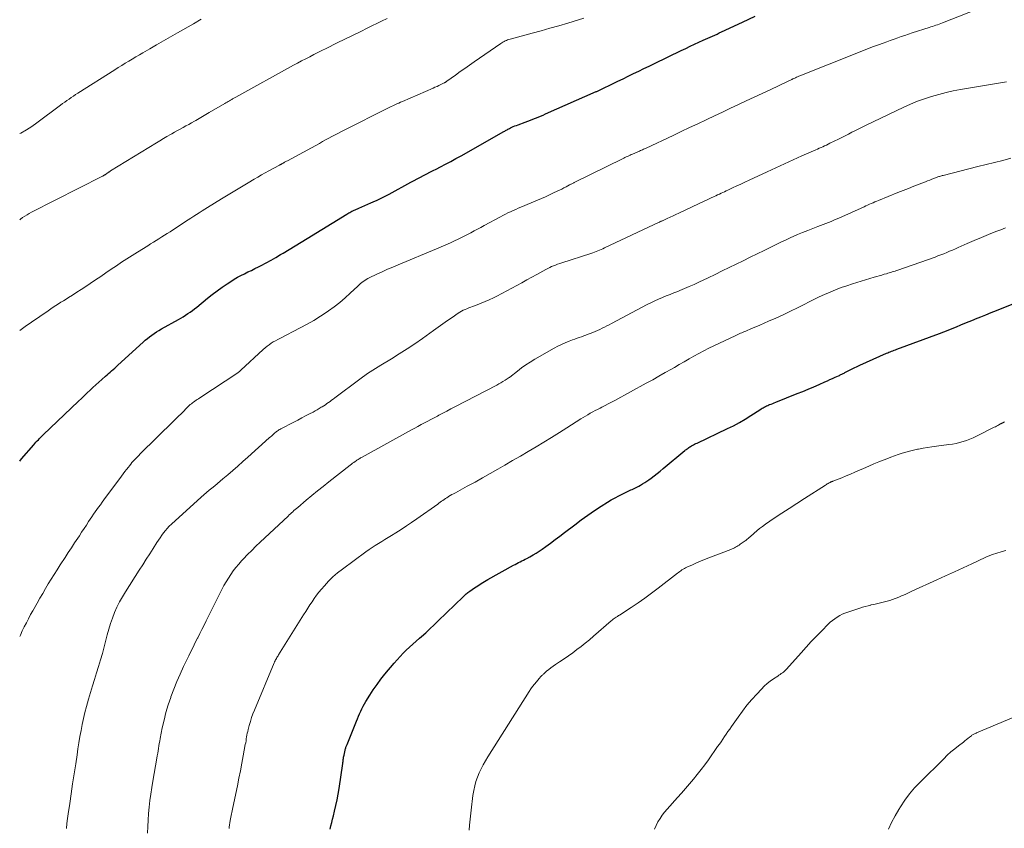
# Model space of a CAD drawing. Units: feet. Extents: x 1965000 to 1970025, y 535000 to 540000.
# Drawn here: x 1965000 to 1965166, y 535906 to 536042 of the extents above; entities that cross this region are included whole.
import ezdxf

# ---------------------------------------------------------------- set-up
doc = ezdxf.new("R2010")
doc.units = ezdxf.units.FT
doc.header["$LTSCALE"] = 100
doc.header["$MEASUREMENT"] = 0
doc.layers.add('CONTOUR INDEX', color=32, linetype='Continuous', lineweight=25)
doc.layers.add('CONTOUR INTERMEDIATE', color=40, linetype='Continuous', lineweight=15)

msp = doc.modelspace()

# ---------------------------------------------------------------- linework, layer by layer
at = {"layer": 'CONTOUR INDEX', "flags": 128}
for points, elevation in [([(1965000, 535967.9), (1965000.29, 535968.26), (1965002.37, 535970.65), (1965002.56, 535970.86), (1965002.75, 535971.08), (1965002.95, 535971.29), (1965003.15, 535971.5), (1965003.35, 535971.71), (1965003.55, 535971.91), (1965003.75, 535972.12), (1965003.96, 535972.32), (1965009.91, 535978), (1965010.4, 535978.46), (1965010.88, 535978.92), (1965011.37, 535979.38), (1965011.86, 535979.84), (1965012.35, 535980.3), (1965012.84, 535980.75), (1965013.34, 535981.2), (1965013.84, 535981.65), (1965014.47, 535982.21), (1965014.73, 535982.44), (1965014.98, 535982.67), (1965015.24, 535982.9), (1965015.5, 535983.13), (1965015.76, 535983.36), (1965016.02, 535983.59), (1965016.28, 535983.82), (1965016.53, 535984.05), (1965020.81, 535987.95), (1965021.17, 535988.27), (1965021.53, 535988.58), (1965021.91, 535988.87), (1965022.29, 535989.16), (1965022.67, 535989.44), (1965023.07, 535989.7), (1965023.47, 535989.95), (1965023.89, 535990.19), (1965026.78, 535991.79), (1965027.19, 535992.02), (1965027.58, 535992.26), (1965027.98, 535992.51), (1965028.37, 535992.77), (1965028.75, 535993.03), (1965029.12, 535993.31), (1965029.49, 535993.59), (1965029.86, 535993.88), (1965031.67, 535995.36), (1965032.48, 535996), (1965033.3, 535996.62), (1965034.14, 535997.22), (1965034.99, 535997.81), (1965035.62, 535998.22), (1965036.17, 535998.57), (1965036.74, 535998.91), (1965037.31, 535999.22), (1965037.9, 535999.51), (1965038.49, 535999.8), (1965039.08, 536000.08), (1965039.67, 536000.38), (1965040.26, 536000.67), (1965040.75, 536000.92), (1965041.58, 536001.35), (1965042.4, 536001.79), (1965043.21, 536002.26), (1965044.01, 536002.73), (1965044.43, 536002.99), (1965045.44, 536003.6), (1965046.45, 536004.21), (1965047.45, 536004.83), (1965048.46, 536005.44), (1965055.16, 536009.56), (1965055.33, 536009.66), (1965055.51, 536009.76), (1965055.68, 536009.86), (1965055.85, 536009.96), (1965056.03, 536010.05), (1965056.21, 536010.14), (1965056.39, 536010.22), (1965056.57, 536010.3), (1965057.22, 536010.59), (1965057.72, 536010.81), (1965058.23, 536011.03), (1965058.74, 536011.25), (1965059.24, 536011.48), (1965059.6, 536011.64), (1965060.28, 536011.95), (1965060.96, 536012.27), (1965061.63, 536012.61), (1965062.29, 536012.96), (1965065.98, 536014.95), (1965066.51, 536015.24), (1965067.04, 536015.52), (1965067.58, 536015.8), (1965068.11, 536016.08), (1965068.65, 536016.35), (1965069.18, 536016.63), (1965069.72, 536016.91), (1965070.25, 536017.18), (1965070.94, 536017.54), (1965071.82, 536018), (1965072.69, 536018.46), (1965073.56, 536018.94), (1965074.43, 536019.42), (1965081.65, 536023.51), (1965081.79, 536023.59), (1965081.93, 536023.67), (1965082.06, 536023.75), (1965082.2, 536023.82), (1965082.33, 536023.9), (1965082.47, 536023.97), (1965082.61, 536024.04), (1965082.75, 536024.11), (1965082.99, 536024.22), (1965083.25, 536024.34), (1965083.52, 536024.45), (1965083.79, 536024.55), (1965084.05, 536024.66), (1965085.27, 536025.1), (1965085.7, 536025.26), (1965086.13, 536025.42), (1965086.56, 536025.59), (1965086.99, 536025.76), (1965087.42, 536025.93), (1965087.84, 536026.11), (1965088.26, 536026.29), (1965088.69, 536026.47), (1965097.24, 536030.24), (1965097.36, 536030.29), (1965097.47, 536030.34), (1965097.58, 536030.39), (1965097.69, 536030.45), (1965097.81, 536030.5), (1965097.92, 536030.55), (1965098.03, 536030.6), (1965098.14, 536030.66), (1965099.99, 536031.56), (1965100.87, 536031.99), (1965101.75, 536032.42), (1965102.63, 536032.85), (1965103.51, 536033.28), (1965104.39, 536033.71), (1965105.27, 536034.13), (1965106.16, 536034.56), (1965107.04, 536034.99), (1965111.58, 536037.18), (1965112.32, 536037.53), (1965113.06, 536037.89), (1965113.8, 536038.23), (1965114.55, 536038.58), (1965115.26, 536038.91), (1965115.65, 536039.09), (1965116.04, 536039.26), (1965116.43, 536039.44), (1965116.82, 536039.61), (1965117.21, 536039.78), (1965117.6, 536039.96), (1965117.99, 536040.14), (1965118.38, 536040.31), (1965121.9, 536041.96), (1965124.04, 536042.97)], 960), ([(1965052.38, 535905.74), (1965052.5, 535906.31), (1965052.63, 535906.89), (1965052.76, 535907.46), (1965052.9, 535908.03), (1965053.09, 535908.79), (1965053.32, 535909.75), (1965053.53, 535910.7), (1965053.71, 535911.67), (1965053.86, 535912.63), (1965054.49, 535916.85), (1965054.51, 535917.03), (1965054.54, 535917.2), (1965054.56, 535917.37), (1965054.58, 535917.54), (1965054.6, 535917.71), (1965054.63, 535917.89), (1965054.66, 535918.06), (1965054.7, 535918.23), (1965054.88, 535919.1), (1965054.91, 535919.22), (1965054.95, 535919.35), (1965054.98, 535919.47), (1965055.03, 535919.6), (1965055.07, 535919.72), (1965055.12, 535919.84), (1965055.16, 535919.96), (1965055.21, 535920.08), (1965056.78, 535923.97), (1965056.96, 535924.4), (1965057.14, 535924.82), (1965057.33, 535925.25), (1965057.51, 535925.67), (1965057.71, 535926.09), (1965057.92, 535926.5), (1965058.15, 535926.91), (1965058.38, 535927.31), (1965059.05, 535928.38), (1965059.64, 535929.3), (1965060.26, 535930.2), (1965060.92, 535931.07), (1965061.6, 535931.92), (1965063.16, 535933.8), (1965063.65, 535934.37), (1965064.15, 535934.92), (1965064.67, 535935.45), (1965065.2, 535935.97), (1965065.74, 535936.48), (1965066.29, 535936.98), (1965066.85, 535937.48), (1965067.4, 535937.98), (1965067.74, 535938.27), (1965068.47, 535938.92), (1965069.19, 535939.57), (1965069.89, 535940.24), (1965070.59, 535940.91), (1965074.78, 535944.98), (1965074.91, 535945.11), (1965075.05, 535945.24), (1965075.18, 535945.36), (1965075.32, 535945.48), (1965075.46, 535945.6), (1965075.6, 535945.72), (1965075.74, 535945.82), (1965075.89, 535945.93), (1965076.69, 535946.48), (1965077.24, 535946.85), (1965077.8, 535947.2), (1965078.37, 535947.55), (1965078.95, 535947.88), (1965083.3, 535950.31), (1965083.57, 535950.46), (1965083.85, 535950.61), (1965084.13, 535950.75), (1965084.41, 535950.89), (1965084.69, 535951.03), (1965084.97, 535951.17), (1965085.25, 535951.32), (1965085.53, 535951.47), (1965086.04, 535951.75), (1965086.57, 535952.05), (1965087.09, 535952.37), (1965087.6, 535952.7), (1965088.1, 535953.04), (1965088.71, 535953.48), (1965089.51, 535954.05), (1965090.31, 535954.63), (1965091.09, 535955.21), (1965091.88, 535955.81), (1965093.61, 535957.13), (1965094.71, 535957.95), (1965095.81, 535958.75), (1965096.94, 535959.52), (1965098.08, 535960.27), (1965099.13, 535960.95), (1965099.76, 535961.34), (1965100.4, 535961.71), (1965101.05, 535962.05), (1965101.71, 535962.38), (1965102.6, 535962.8), (1965102.83, 535962.9), (1965103.05, 535963.01), (1965103.28, 535963.11), (1965103.51, 535963.22), (1965103.73, 535963.32), (1965103.96, 535963.43), (1965104.18, 535963.54), (1965104.39, 535963.66), (1965104.7, 535963.83), (1965105.06, 535964.05), (1965105.42, 535964.27), (1965105.77, 535964.51), (1965106.12, 535964.75), (1965106.47, 535965.02), (1965106.99, 535965.41), (1965107.5, 535965.8), (1965108, 535966.2), (1965108.5, 535966.61), (1965112.16, 535969.65), (1965112.29, 535969.76), (1965112.43, 535969.86), (1965112.57, 535969.97), (1965112.71, 535970.07), (1965112.85, 535970.17), (1965113, 535970.27), (1965113.14, 535970.36), (1965113.3, 535970.44), (1965113.41, 535970.5), (1965113.62, 535970.62), (1965113.83, 535970.72), (1965114.04, 535970.83), (1965114.26, 535970.93), (1965119.37, 535973.36), (1965120.38, 535973.86), (1965121.38, 535974.4), (1965122.35, 535974.97), (1965123.31, 535975.56), (1965124.84, 535976.56), (1965125.03, 535976.68), (1965125.21, 535976.79), (1965125.39, 535976.9), (1965125.58, 535977), (1965125.77, 535977.1), (1965125.96, 535977.2), (1965126.16, 535977.29), (1965126.36, 535977.37), (1965126.48, 535977.41), (1965126.74, 535977.51), (1965127, 535977.62), (1965127.26, 535977.72), (1965127.51, 535977.82), (1965131.13, 535979.27), (1965132.06, 535979.65), (1965132.99, 535980.03), (1965133.91, 535980.43), (1965134.82, 535980.83), (1965135.79, 535981.26), (1965136.22, 535981.45), (1965136.65, 535981.64), (1965137.08, 535981.83), (1965137.51, 535982.03), (1965138.1, 535982.29), (1965138.24, 535982.35), (1965138.37, 535982.42), (1965138.5, 535982.48), (1965138.63, 535982.54), (1965138.76, 535982.61), (1965138.89, 535982.67), (1965139.02, 535982.74), (1965139.15, 535982.81), (1965139.82, 535983.15), (1965140.28, 535983.38), (1965140.75, 535983.61), (1965141.22, 535983.84), (1965141.69, 535984.05), (1965146.17, 535986.08), (1965146.39, 535986.17), (1965146.6, 535986.26), (1965146.82, 535986.35), (1965147.03, 535986.43), (1965147.25, 535986.52), (1965147.47, 535986.6), (1965147.69, 535986.68), (1965147.91, 535986.76), (1965155.13, 535989.44), (1965155.85, 535989.71), (1965156.57, 535989.99), (1965157.28, 535990.28), (1965157.99, 535990.57), (1965158.71, 535990.86), (1965159.42, 535991.16), (1965160.13, 535991.45), (1965160.84, 535991.74), (1965161.18, 535991.87), (1965162.07, 535992.23), (1965162.95, 535992.59), (1965163.83, 535992.94), (1965164.71, 535993.3), (1965170.57, 535995.69)], 980)]:
    msp.add_lwpolyline(points, dxfattribs=dict(at, elevation=elevation))
at = {"layer": 'CONTOUR INTERMEDIATE', "flags": 128}
for points, elevation in [([(1965000, 535938.28), (1965000.11, 535938.52), (1965000.43, 535939.22), (1965000.77, 535939.91), (1965001.13, 535940.6), (1965001.49, 535941.29), (1965001.85, 535941.97), (1965002.23, 535942.64), (1965002.95, 535943.91), (1965003.41, 535944.73), (1965003.88, 535945.54), (1965004.35, 535946.36), (1965004.82, 535947.16), (1965005.31, 535947.97), (1965005.8, 535948.77), (1965006.3, 535949.56), (1965006.81, 535950.35), (1965007.65, 535951.64), (1965008.18, 535952.45), (1965008.71, 535953.26), (1965009.25, 535954.07), (1965009.78, 535954.87), (1965010.06, 535955.29), (1965010.45, 535955.89), (1965010.85, 535956.49), (1965011.24, 535957.09), (1965011.63, 535957.7), (1965011.87, 535958.06), (1965012.14, 535958.48), (1965012.42, 535958.9), (1965012.71, 535959.31), (1965013, 535959.72), (1965013.3, 535960.13), (1965013.6, 535960.53), (1965013.9, 535960.94), (1965014.2, 535961.34), (1965017.18, 535965.34), (1965017.46, 535965.72), (1965017.75, 535966.11), (1965018.04, 535966.49), (1965018.34, 535966.87), (1965018.51, 535967.1), (1965018.72, 535967.36), (1965018.93, 535967.62), (1965019.16, 535967.88), (1965019.39, 535968.13), (1965019.62, 535968.37), (1965019.85, 535968.61), (1965020.09, 535968.85), (1965020.33, 535969.09), (1965026, 535974.67), (1965026.4, 535975.07), (1965026.81, 535975.47), (1965027.21, 535975.87), (1965027.61, 535976.28), (1965028.06, 535976.75), (1965028.23, 535976.92), (1965028.41, 535977.09), (1965028.58, 535977.25), (1965028.76, 535977.41), (1965028.95, 535977.56), (1965029.14, 535977.71), (1965029.33, 535977.85), (1965029.53, 535977.99), (1965029.74, 535978.14), (1965029.95, 535978.28), (1965030.15, 535978.42), (1965030.36, 535978.55), (1965036.77, 535982.8), (1965036.84, 535982.85), (1965036.92, 535982.9), (1965036.99, 535982.96), (1965037.06, 535983.02), (1965037.12, 535983.07), (1965037.19, 535983.13), (1965037.26, 535983.19), (1965037.32, 535983.25), (1965041.07, 535986.74), (1965041.39, 535987.02), (1965041.72, 535987.29), (1965042.06, 535987.53), (1965042.41, 535987.77), (1965042.77, 535987.99), (1965043.14, 535988.2), (1965043.51, 535988.4), (1965043.88, 535988.6), (1965047.32, 535990.36), (1965048.49, 535990.98), (1965049.63, 535991.64), (1965050.75, 535992.34), (1965051.85, 535993.08), (1965052.08, 535993.24), (1965053.04, 535993.94), (1965053.97, 535994.66), (1965054.87, 535995.43), (1965055.74, 535996.22), (1965057.03, 535997.43), (1965057.25, 535997.63), (1965057.48, 535997.83), (1965057.71, 535998.02), (1965057.94, 535998.21), (1965058.18, 535998.39), (1965058.43, 535998.55), (1965058.69, 535998.7), (1965058.96, 535998.83), (1965060.21, 535999.42), (1965061.11, 535999.84), (1965062.01, 536000.25), (1965062.92, 536000.64), (1965063.84, 536001.03), (1965070.31, 536003.7), (1965071.09, 536004.04), (1965071.88, 536004.38), (1965072.66, 536004.73), (1965073.43, 536005.1), (1965073.83, 536005.29), (1965074.4, 536005.57), (1965074.97, 536005.85), (1965075.53, 536006.14), (1965076.09, 536006.43), (1965076.65, 536006.73), (1965077.2, 536007.03), (1965077.76, 536007.33), (1965078.32, 536007.63), (1965081.08, 536009.1), (1965081.5, 536009.33), (1965081.93, 536009.55), (1965082.35, 536009.76), (1965082.78, 536009.97), (1965083.22, 536010.17), (1965083.65, 536010.37), (1965084.09, 536010.56), (1965084.53, 536010.75), (1965087.31, 536011.91), (1965088, 536012.21), (1965088.69, 536012.51), (1965089.37, 536012.82), (1965090.05, 536013.14), (1965090.64, 536013.42), (1965091.02, 536013.61), (1965091.41, 536013.8), (1965091.79, 536014), (1965092.17, 536014.2), (1965092.73, 536014.5), (1965092.83, 536014.55), (1965092.93, 536014.6), (1965093.03, 536014.65), (1965093.13, 536014.7), (1965093.23, 536014.76), (1965093.33, 536014.81), (1965093.43, 536014.86), (1965093.53, 536014.91), (1965101.66, 536018.91), (1965101.87, 536019.01), (1965102.08, 536019.11), (1965102.29, 536019.22), (1965102.51, 536019.31), (1965102.72, 536019.41), (1965102.93, 536019.51), (1965103.15, 536019.61), (1965103.36, 536019.7), (1965104.54, 536020.21), (1965104.71, 536020.29), (1965104.88, 536020.36), (1965105.05, 536020.43), (1965105.22, 536020.51), (1965105.53, 536020.64), (1965105.63, 536020.69), (1965110.19, 536022.85), (1965111.58, 536023.51), (1965112.97, 536024.17), (1965114.36, 536024.83), (1965115.75, 536025.49), (1965115.86, 536025.54), (1965117.19, 536026.17), (1965118.53, 536026.8), (1965119.86, 536027.43), (1965121.2, 536028.06), (1965122.53, 536028.69), (1965123.87, 536029.32), (1965125.21, 536029.95), (1965126.54, 536030.57), (1965129.46, 536031.94), (1965129.6, 536032.01), (1965129.73, 536032.07), (1965129.87, 536032.14), (1965130, 536032.2), (1965130.24, 536032.31), (1965130.26, 536032.32), (1965130.28, 536032.33), (1965130.3, 536032.34), (1965130.32, 536032.34), (1965130.39, 536032.38), (1965130.41, 536032.39), (1965130.43, 536032.4), (1965130.45, 536032.41), (1965130.47, 536032.42), (1965130.81, 536032.58), (1965130.99, 536032.67), (1965131.18, 536032.75), (1965131.38, 536032.84), (1965131.57, 536032.92), (1965140.88, 536036.64), (1965141.87, 536037.03), (1965142.86, 536037.41), (1965143.85, 536037.79), (1965144.84, 536038.15), (1965145.61, 536038.43), (1965146.22, 536038.66), (1965146.83, 536038.88), (1965147.45, 536039.1), (1965148.07, 536039.31), (1965148.68, 536039.53), (1965149.3, 536039.74), (1965149.92, 536039.94), (1965150.54, 536040.15), (1965153.39, 536041.07), (1965153.67, 536041.16), (1965153.95, 536041.26), (1965154.23, 536041.35), (1965154.51, 536041.44), (1965154.79, 536041.54), (1965155.07, 536041.64), (1965155.34, 536041.75), (1965155.62, 536041.85), (1965162.92, 536044.74)], 964), ([(1965000, 535989.9), (1965000.93, 535990.59), (1965002, 535991.34), (1965004.81, 535993.27), (1965005.23, 535993.56), (1965005.66, 535993.85), (1965006.09, 535994.13), (1965006.52, 535994.4), (1965006.95, 535994.68), (1965007.39, 535994.95), (1965007.82, 535995.23), (1965008.25, 535995.5), (1965008.89, 535995.9), (1965009.64, 535996.38), (1965010.39, 535996.86), (1965011.13, 535997.35), (1965011.87, 535997.85), (1965012.78, 535998.46), (1965013.66, 535999.06), (1965014.54, 535999.65), (1965015.42, 536000.25), (1965016.3, 536000.85), (1965017.18, 536001.44), (1965018.07, 536002.02), (1965018.96, 536002.6), (1965019.86, 536003.16), (1965021.6, 536004.24), (1965022.07, 536004.54), (1965022.54, 536004.83), (1965023.01, 536005.12), (1965023.48, 536005.41), (1965023.95, 536005.71), (1965024.42, 536006), (1965024.88, 536006.3), (1965025.35, 536006.6), (1965027.95, 536008.3), (1965028.41, 536008.6), (1965028.88, 536008.9), (1965029.35, 536009.2), (1965029.82, 536009.5), (1965030.29, 536009.8), (1965030.76, 536010.1), (1965031.23, 536010.39), (1965031.7, 536010.69), (1965034.04, 536012.13), (1965035.15, 536012.81), (1965036.27, 536013.49), (1965037.4, 536014.17), (1965038.52, 536014.84), (1965039.56, 536015.45), (1965040.17, 536015.81), (1965040.79, 536016.17), (1965041.41, 536016.51), (1965042.03, 536016.86), (1965043.81, 536017.83), (1965043.87, 536017.86), (1965043.92, 536017.9), (1965043.98, 536017.93), (1965044.04, 536017.96), (1965044.09, 536017.99), (1965044.15, 536018.02), (1965044.21, 536018.05), (1965044.26, 536018.09), (1965044.29, 536018.1), (1965044.36, 536018.14), (1965044.42, 536018.17), (1965044.49, 536018.21), (1965044.56, 536018.25), (1965044.66, 536018.31), (1965044.78, 536018.37), (1965044.9, 536018.44), (1965045.02, 536018.5), (1965045.15, 536018.57), (1965050.54, 536021.51), (1965051.07, 536021.8), (1965051.6, 536022.09), (1965052.13, 536022.37), (1965052.66, 536022.65), (1965053.2, 536022.94), (1965053.74, 536023.21), (1965054.27, 536023.49), (1965054.81, 536023.77), (1965061.98, 536027.39), (1965062.3, 536027.55), (1965062.62, 536027.71), (1965062.95, 536027.86), (1965063.27, 536028.01), (1965063.59, 536028.16), (1965063.92, 536028.31), (1965064.24, 536028.45), (1965064.57, 536028.6), (1965069.71, 536030.83), (1965070.04, 536030.98), (1965070.38, 536031.13), (1965070.71, 536031.29), (1965071.04, 536031.44), (1965071.57, 536031.7), (1965071.63, 536031.73), (1965071.7, 536031.76), (1965071.76, 536031.8), (1965071.82, 536031.84), (1965071.88, 536031.87), (1965071.94, 536031.91), (1965072, 536031.95), (1965072.06, 536032), (1965073.51, 536033.04), (1965074.3, 536033.61), (1965075.09, 536034.17), (1965075.88, 536034.72), (1965076.67, 536035.27), (1965081.12, 536038.35), (1965081.3, 536038.47), (1965081.49, 536038.59), (1965081.68, 536038.69), (1965081.88, 536038.8), (1965082.09, 536038.89), (1965082.29, 536038.97), (1965082.5, 536039.04), (1965082.71, 536039.1), (1965086.43, 536040.1), (1965087.93, 536040.51), (1965089.43, 536040.93), (1965090.92, 536041.36), (1965092.42, 536041.81), (1965095.14, 536042.62)], 956), ([(1965000, 536008.6), (1965000.13, 536008.7), (1965000.49, 536008.97), (1965000.86, 536009.21), (1965001.24, 536009.45), (1965001.62, 536009.67), (1965002.01, 536009.88), (1965013.94, 536015.96), (1965014.01, 536015.99), (1965014.07, 536016.02), (1965014.14, 536016.06), (1965014.2, 536016.09), (1965014.26, 536016.13), (1965014.33, 536016.17), (1965014.39, 536016.21), (1965014.45, 536016.25), (1965014.93, 536016.58), (1965014.98, 536016.62), (1965015.03, 536016.65), (1965015.08, 536016.69), (1965015.14, 536016.72), (1965015.19, 536016.76), (1965015.24, 536016.79), (1965015.29, 536016.82), (1965015.34, 536016.86), (1965023.06, 536021.61), (1965023.64, 536021.96), (1965024.23, 536022.31), (1965024.82, 536022.66), (1965025.41, 536022.99), (1965025.64, 536023.13), (1965026.12, 536023.4), (1965026.6, 536023.66), (1965027.08, 536023.93), (1965027.56, 536024.19), (1965028.04, 536024.46), (1965028.52, 536024.72), (1965029, 536024.99), (1965029.48, 536025.26), (1965029.68, 536025.38), (1965030.26, 536025.71), (1965030.83, 536026.04), (1965031.41, 536026.38), (1965031.98, 536026.72), (1965034.57, 536028.24), (1965034.77, 536028.36), (1965034.97, 536028.47), (1965035.17, 536028.59), (1965035.37, 536028.71), (1965035.54, 536028.81), (1965035.65, 536028.88), (1965035.76, 536028.94), (1965035.87, 536029.01), (1965035.98, 536029.07), (1965036.1, 536029.13), (1965036.21, 536029.2), (1965036.32, 536029.26), (1965036.43, 536029.32), (1965046.2, 536034.68), (1965046.87, 536035.04), (1965047.55, 536035.41), (1965048.23, 536035.77), (1965048.92, 536036.13), (1965049.6, 536036.49), (1965050.29, 536036.84), (1965050.98, 536037.19), (1965051.67, 536037.53), (1965053.56, 536038.47), (1965054.85, 536039.1), (1965056.13, 536039.73), (1965057.42, 536040.36), (1965058.7, 536040.98), (1965061.04, 536042.11), (1965061.96, 536042.56)], 952), ([(1965000, 536023.15), (1965000.19, 536023.25), (1965001.12, 536023.78), (1965002.02, 536024.36), (1965002.9, 536024.97), (1965006.88, 536027.94), (1965007.24, 536028.21), (1965007.6, 536028.47), (1965007.96, 536028.73), (1965008.32, 536028.99), (1965008.68, 536029.25), (1965009.05, 536029.5), (1965009.42, 536029.74), (1965009.79, 536029.98), (1965016.04, 536033.93), (1965016.63, 536034.29), (1965017.22, 536034.66), (1965017.8, 536035.02), (1965018.4, 536035.38), (1965018.99, 536035.74), (1965019.58, 536036.09), (1965020.18, 536036.44), (1965020.78, 536036.79), (1965021.92, 536037.45), (1965023.09, 536038.12), (1965024.26, 536038.8), (1965025.43, 536039.47), (1965026.6, 536040.14), (1965029.29, 536041.69), (1965030.59, 536042.45)], 948), ([(1965007.87, 535905.88), (1965007.96, 535906.71), (1965008.07, 535907.54), (1965008.18, 535908.37), (1965008.43, 535910.07), (1965008.68, 535911.75), (1965008.93, 535913.42), (1965009.18, 535915.1), (1965009.44, 535916.78), (1965009.67, 535918.3), (1965009.83, 535919.33), (1965010, 535920.36), (1965010.17, 535921.39), (1965010.35, 535922.42), (1965010.54, 535923.45), (1965010.76, 535924.47), (1965011.01, 535925.48), (1965011.28, 535926.49), (1965011.63, 535927.73), (1965011.95, 535928.84), (1965012.28, 535929.94), (1965012.62, 535931.03), (1965012.97, 535932.13), (1965013.31, 535933.23), (1965013.64, 535934.33), (1965013.95, 535935.43), (1965014.25, 535936.54), (1965014.76, 535938.54), (1965015.03, 535939.5), (1965015.33, 535940.45), (1965015.66, 535941.38), (1965016.01, 535942.31), (1965016.41, 535943.22), (1965016.84, 535944.12), (1965017.32, 535944.99), (1965017.84, 535945.84), (1965020.17, 535949.48), (1965020.75, 535950.39), (1965021.34, 535951.31), (1965021.92, 535952.22), (1965022.5, 535953.14), (1965023.13, 535954.13), (1965023.4, 535954.55), (1965023.68, 535954.96), (1965023.96, 535955.36), (1965024.26, 535955.76), (1965024.57, 535956.15), (1965024.89, 535956.52), (1965025.23, 535956.88), (1965025.59, 535957.22), (1965030.6, 535961.78), (1965031.05, 535962.18), (1965031.5, 535962.58), (1965031.96, 535962.96), (1965032.43, 535963.34), (1965032.89, 535963.72), (1965033.36, 535964.11), (1965033.82, 535964.49), (1965034.27, 535964.88), (1965035.08, 535965.56), (1965035.93, 535966.3), (1965036.79, 535967.04), (1965037.63, 535967.79), (1965038.47, 535968.54), (1965042.1, 535971.8), (1965042.28, 535971.96), (1965042.45, 535972.12), (1965042.63, 535972.28), (1965042.81, 535972.44), (1965042.92, 535972.54), (1965043.05, 535972.65), (1965043.18, 535972.76), (1965043.31, 535972.86), (1965043.45, 535972.96), (1965043.59, 535973.06), (1965043.73, 535973.15), (1965043.88, 535973.24), (1965044.03, 535973.32), (1965046.25, 535974.47), (1965046.91, 535974.81), (1965047.57, 535975.16), (1965048.22, 535975.5), (1965048.88, 535975.85), (1965049.48, 535976.17), (1965049.83, 535976.36), (1965050.18, 535976.56), (1965050.53, 535976.76), (1965050.87, 535976.97), (1965051, 535977.05), (1965051.28, 535977.22), (1965051.55, 535977.4), (1965051.82, 535977.58), (1965052.09, 535977.77), (1965052.35, 535977.96), (1965052.61, 535978.16), (1965052.88, 535978.35), (1965053.14, 535978.55), (1965057.37, 535981.72), (1965057.8, 535982.04), (1965058.23, 535982.35), (1965058.67, 535982.65), (1965059.12, 535982.94), (1965059.57, 535983.22), (1965060.02, 535983.51), (1965060.47, 535983.79), (1965060.93, 535984.07), (1965062.69, 535985.14), (1965064.02, 535985.97), (1965065.34, 535986.82), (1965066.63, 535987.7), (1965067.92, 535988.59), (1965069.81, 535989.95), (1965070.59, 535990.5), (1965071.37, 535991.05), (1965072.14, 535991.59), (1965072.93, 535992.13), (1965073.93, 535992.83), (1965074.22, 535993.01), (1965074.51, 535993.18), (1965074.81, 535993.34), (1965075.12, 535993.48), (1965075.43, 535993.61), (1965075.74, 535993.74), (1965076.06, 535993.86), (1965076.38, 535993.98), (1965077.14, 535994.26), (1965077.83, 535994.53), (1965078.52, 535994.81), (1965079.2, 535995.11), (1965079.88, 535995.43), (1965080.48, 535995.73), (1965081.33, 535996.16), (1965082.18, 535996.6), (1965083.02, 535997.05), (1965083.86, 535997.51), (1965084.69, 535997.98), (1965085.53, 535998.45), (1965086.37, 535998.91), (1965087.2, 535999.37), (1965088.73, 536000.21), (1965089.05, 536000.38), (1965089.38, 536000.54), (1965089.71, 536000.7), (1965090.04, 536000.85), (1965090.38, 536000.98), (1965090.72, 536001.12), (1965091.07, 536001.24), (1965091.42, 536001.36), (1965096.34, 536002.94), (1965096.64, 536003.04), (1965096.93, 536003.14), (1965097.22, 536003.25), (1965097.51, 536003.36), (1965097.8, 536003.48), (1965098.08, 536003.6), (1965098.36, 536003.72), (1965098.65, 536003.85), (1965107.83, 536008.19), (1965107.9, 536008.23), (1965107.97, 536008.26), (1965108.04, 536008.29), (1965108.12, 536008.33), (1965108.19, 536008.36), (1965108.26, 536008.4), (1965108.33, 536008.43), (1965108.4, 536008.46), (1965109.22, 536008.84), (1965109.7, 536009.07), (1965110.18, 536009.29), (1965110.66, 536009.52), (1965111.14, 536009.74), (1965115.56, 536011.82), (1965115.92, 536011.98), (1965116.28, 536012.15), (1965116.63, 536012.32), (1965116.99, 536012.48), (1965117.13, 536012.54), (1965117.42, 536012.68), (1965117.71, 536012.81), (1965118, 536012.94), (1965118.28, 536013.08), (1965118.57, 536013.21), (1965118.86, 536013.35), (1965119.15, 536013.48), (1965119.43, 536013.62), (1965120.24, 536014), (1965120.92, 536014.33), (1965121.61, 536014.65), (1965122.3, 536014.98), (1965123, 536015.3), (1965126.07, 536016.73), (1965127.53, 536017.4), (1965128.99, 536018.07), (1965130.45, 536018.73), (1965131.91, 536019.38), (1965134.24, 536020.41), (1965134.54, 536020.55), (1965134.84, 536020.68), (1965135.14, 536020.82), (1965135.44, 536020.95), (1965135.74, 536021.09), (1965136.04, 536021.23), (1965136.34, 536021.37), (1965136.64, 536021.52), (1965138.07, 536022.22), (1965138.64, 536022.51), (1965139.22, 536022.79), (1965139.79, 536023.08), (1965140.36, 536023.38), (1965140.93, 536023.67), (1965141.5, 536023.96), (1965142.08, 536024.25), (1965142.66, 536024.53), (1965149.09, 536027.62), (1965150.24, 536028.14), (1965151.4, 536028.62), (1965152.59, 536029.05), (1965153.79, 536029.44), (1965155, 536029.78), (1965156.22, 536030.09), (1965157.45, 536030.36), (1965158.69, 536030.59), (1965166.42, 536031.92)], 968), ([(1965021.58, 535905.09), (1965021.6, 535906.19), (1965021.64, 535907.29), (1965021.72, 535908.39), (1965021.82, 535909.49), (1965021.96, 535910.59), (1965022.1, 535911.69), (1965022.27, 535912.78), (1965022.45, 535913.87), (1965023.13, 535917.75), (1965023.2, 535918.16), (1965023.27, 535918.58), (1965023.34, 535918.99), (1965023.4, 535919.4), (1965023.47, 535919.82), (1965023.54, 535920.23), (1965023.61, 535920.64), (1965023.69, 535921.05), (1965024.05, 535922.85), (1965024.34, 535924.16), (1965024.67, 535925.45), (1965025.05, 535926.73), (1965025.47, 535928), (1965025.5, 535928.09), (1965025.99, 535929.39), (1965026.5, 535930.68), (1965027.06, 535931.95), (1965027.64, 535933.21), (1965028.52, 535935), (1965028.88, 535935.75), (1965029.25, 535936.5), (1965029.62, 535937.25), (1965029.99, 535938), (1965030.03, 535938.07), (1965030.39, 535938.78), (1965030.74, 535939.49), (1965031.09, 535940.19), (1965031.45, 535940.9), (1965034.11, 535946.23), (1965034.45, 535946.88), (1965034.81, 535947.52), (1965035.19, 535948.15), (1965035.59, 535948.76), (1965036.02, 535949.36), (1965036.46, 535949.94), (1965036.94, 535950.5), (1965037.43, 535951.05), (1965037.76, 535951.41), (1965038.44, 535952.11), (1965039.13, 535952.81), (1965039.83, 535953.5), (1965040.54, 535954.18), (1965045.25, 535958.6), (1965045.45, 535958.79), (1965045.65, 535958.97), (1965045.86, 535959.15), (1965046.06, 535959.34), (1965046.26, 535959.52), (1965046.47, 535959.69), (1965046.68, 535959.87), (1965046.88, 535960.05), (1965048.34, 535961.27), (1965049.28, 535962.06), (1965050.22, 535962.84), (1965051.17, 535963.6), (1965052.13, 535964.37), (1965055.75, 535967.22), (1965055.95, 535967.37), (1965056.15, 535967.52), (1965056.36, 535967.67), (1965056.56, 535967.82), (1965056.73, 535967.93), (1965056.85, 535968.02), (1965056.98, 535968.1), (1965057.1, 535968.18), (1965057.23, 535968.26), (1965057.35, 535968.34), (1965057.48, 535968.42), (1965057.61, 535968.49), (1965057.74, 535968.56), (1965066.09, 535973.15), (1965066.63, 535973.45), (1965067.17, 535973.74), (1965067.72, 535974.04), (1965068.26, 535974.33), (1965068.81, 535974.62), (1965069.35, 535974.91), (1965069.9, 535975.2), (1965070.44, 535975.49), (1965070.69, 535975.62), (1965071.37, 535975.98), (1965072.04, 535976.33), (1965072.71, 535976.69), (1965073.39, 535977.04), (1965080.45, 535980.72), (1965080.81, 535980.92), (1965081.16, 535981.11), (1965081.5, 535981.32), (1965081.85, 535981.54), (1965082.4, 535981.89), (1965082.46, 535981.94), (1965082.52, 535981.98), (1965082.58, 535982.02), (1965082.64, 535982.07), (1965083.93, 535983.07), (1965084.64, 535983.61), (1965085.37, 535984.12), (1965086.11, 535984.6), (1965086.88, 535985.06), (1965090.11, 535986.93), (1965090.73, 535987.27), (1965091.36, 535987.59), (1965092.01, 535987.87), (1965092.66, 535988.13), (1965093.25, 535988.35), (1965093.62, 535988.49), (1965093.99, 535988.62), (1965094.37, 535988.75), (1965094.74, 535988.88), (1965095.12, 535989.01), (1965095.49, 535989.14), (1965095.86, 535989.29), (1965096.23, 535989.43), (1965096.64, 535989.6), (1965097.04, 535989.76), (1965097.45, 535989.94), (1965097.84, 535990.12), (1965098.24, 535990.31), (1965098.63, 535990.5), (1965099.02, 535990.7), (1965099.4, 535990.9), (1965099.79, 535991.1), (1965105.84, 535994.3), (1965106.46, 535994.61), (1965107.09, 535994.92), (1965107.73, 535995.21), (1965108.38, 535995.48), (1965109.03, 535995.75), (1965109.68, 535996.01), (1965110.33, 535996.27), (1965110.98, 535996.53), (1965111.31, 535996.66), (1965112.12, 535996.99), (1965112.93, 535997.34), (1965113.73, 535997.7), (1965114.53, 535998.07), (1965116.1, 535998.82), (1965117.28, 535999.39), (1965118.46, 535999.97), (1965119.64, 536000.55), (1965120.82, 536001.13), (1965122, 536001.71), (1965123.18, 536002.29), (1965124.36, 536002.87), (1965125.54, 536003.45), (1965126.54, 536003.95), (1965127.45, 536004.39), (1965128.36, 536004.82), (1965129.27, 536005.24), (1965130.19, 536005.66), (1965130.33, 536005.72), (1965131.18, 536006.1), (1965132.04, 536006.46), (1965132.9, 536006.81), (1965133.77, 536007.15), (1965134.63, 536007.48), (1965135.07, 536007.65), (1965135.52, 536007.83), (1965135.96, 536008), (1965136.4, 536008.17), (1965136.85, 536008.35), (1965137.29, 536008.53), (1965137.72, 536008.72), (1965138.16, 536008.91), (1965142.39, 536010.82), (1965142.7, 536010.95), (1965143, 536011.09), (1965143.31, 536011.22), (1965143.61, 536011.36), (1965143.92, 536011.49), (1965144.23, 536011.62), (1965144.53, 536011.75), (1965144.84, 536011.87), (1965148.11, 536013.19), (1965149, 536013.55), (1965149.89, 536013.91), (1965150.78, 536014.26), (1965151.68, 536014.61), (1965152.77, 536015.03), (1965153.12, 536015.17), (1965153.47, 536015.3), (1965153.81, 536015.44), (1965154.16, 536015.57), (1965154.57, 536015.73), (1965154.71, 536015.79), (1965154.85, 536015.84), (1965155, 536015.89), (1965155.14, 536015.94), (1965155.29, 536015.99), (1965155.44, 536016.03), (1965155.59, 536016.07), (1965155.73, 536016.11), (1965161.61, 536017.59), (1965163, 536017.94), (1965164.4, 536018.29), (1965165.79, 536018.64), (1965167.18, 536019)], 972), ([(1965035.3, 535905.88), (1965035.31, 535906.01), (1965035.33, 535906.13), (1965035.52, 535907.22), (1965035.57, 535907.5), (1965035.62, 535907.78), (1965035.67, 535908.05), (1965035.72, 535908.33), (1965035.77, 535908.6), (1965035.82, 535908.88), (1965035.88, 535909.15), (1965035.94, 535909.43), (1965036.71, 535913.09), (1965036.97, 535914.35), (1965037.22, 535915.62), (1965037.46, 535916.88), (1965037.7, 535918.15), (1965038.05, 535920.04), (1965038.11, 535920.36), (1965038.17, 535920.68), (1965038.22, 535921), (1965038.27, 535921.32), (1965038.32, 535921.64), (1965038.38, 535921.95), (1965038.45, 535922.27), (1965038.53, 535922.58), (1965038.71, 535923.28), (1965038.9, 535923.94), (1965039.11, 535924.59), (1965039.34, 535925.23), (1965039.59, 535925.87), (1965042.93, 535933.86), (1965042.96, 535933.93), (1965042.99, 535934), (1965043.02, 535934.06), (1965043.05, 535934.13), (1965043.09, 535934.19), (1965043.12, 535934.26), (1965043.16, 535934.32), (1965043.19, 535934.39), (1965043.3, 535934.57), (1965043.39, 535934.72), (1965043.48, 535934.88), (1965043.57, 535935.03), (1965043.67, 535935.18), (1965047.89, 535941.94), (1965048.24, 535942.5), (1965048.59, 535943.05), (1965048.95, 535943.61), (1965049.3, 535944.16), (1965049.67, 535944.71), (1965050.05, 535945.24), (1965050.46, 535945.76), (1965050.88, 535946.27), (1965051.38, 535946.85), (1965052.08, 535947.61), (1965052.82, 535948.33), (1965053.61, 535949.01), (1965054.42, 535949.65), (1965058.39, 535952.56), (1965058.91, 535952.94), (1965059.43, 535953.3), (1965059.97, 535953.65), (1965060.51, 535953.99), (1965061.05, 535954.32), (1965061.6, 535954.65), (1965062.14, 535954.99), (1965062.68, 535955.33), (1965063.41, 535955.78), (1965064.31, 535956.35), (1965065.21, 535956.94), (1965066.09, 535957.54), (1965066.97, 535958.15), (1965070.49, 535960.64), (1965070.71, 535960.79), (1965070.92, 535960.95), (1965071.14, 535961.1), (1965071.36, 535961.26), (1965071.58, 535961.41), (1965071.8, 535961.56), (1965072.02, 535961.7), (1965072.25, 535961.84), (1965072.34, 535961.9), (1965072.62, 535962.07), (1965072.9, 535962.23), (1965073.18, 535962.38), (1965073.47, 535962.54), (1965075.49, 535963.63), (1965076.79, 535964.34), (1965078.07, 535965.05), (1965079.36, 535965.78), (1965080.63, 535966.51), (1965081.8, 535967.19), (1965083.13, 535967.97), (1965084.45, 535968.74), (1965085.77, 535969.52), (1965087.08, 535970.3), (1965088.4, 535971.09), (1965089.7, 535971.89), (1965091.01, 535972.7), (1965092.3, 535973.51), (1965094.64, 535975), (1965095.03, 535975.24), (1965095.43, 535975.49), (1965095.83, 535975.72), (1965096.23, 535975.96), (1965096.64, 535976.18), (1965097.05, 535976.41), (1965097.46, 535976.62), (1965097.88, 535976.83), (1965098.15, 535976.97), (1965098.71, 535977.25), (1965099.26, 535977.53), (1965099.8, 535977.82), (1965100.35, 535978.11), (1965105.67, 535981.02), (1965106.75, 535981.61), (1965107.81, 535982.2), (1965108.88, 535982.81), (1965109.94, 535983.42), (1965110.41, 535983.7), (1965111.23, 535984.18), (1965112.05, 535984.65), (1965112.88, 535985.13), (1965113.71, 535985.6), (1965114.54, 535986.06), (1965115.38, 535986.51), (1965116.23, 535986.94), (1965117.09, 535987.36), (1965120.66, 535989.05), (1965120.88, 535989.15), (1965121.1, 535989.26), (1965121.33, 535989.36), (1965121.55, 535989.45), (1965121.78, 535989.55), (1965122, 535989.65), (1965122.23, 535989.74), (1965122.45, 535989.84), (1965123.43, 535990.25), (1965124.14, 535990.55), (1965124.85, 535990.85), (1965125.56, 535991.16), (1965126.27, 535991.48), (1965127.5, 535992.03), (1965128.74, 535992.59), (1965129.97, 535993.17), (1965131.19, 535993.77), (1965132.4, 535994.38), (1965133.04, 535994.7), (1965133.93, 535995.15), (1965134.84, 535995.59), (1965135.75, 535996.01), (1965136.67, 535996.42), (1965137.6, 535996.8), (1965138.53, 535997.16), (1965139.48, 535997.49), (1965140.43, 535997.8), (1965144.13, 535998.91), (1965144.55, 535999.04), (1965144.97, 535999.16), (1965145.39, 535999.28), (1965145.81, 535999.41), (1965146.16, 535999.51), (1965146.4, 535999.58), (1965146.65, 535999.65), (1965146.89, 535999.73), (1965147.14, 535999.8), (1965147.38, 535999.88), (1965147.62, 535999.96), (1965147.87, 536000.04), (1965148.11, 536000.13), (1965154.37, 536002.33), (1965154.86, 536002.51), (1965155.36, 536002.69), (1965155.85, 536002.89), (1965156.34, 536003.09), (1965156.83, 536003.3), (1965157.32, 536003.51), (1965157.8, 536003.72), (1965158.29, 536003.93), (1965159.8, 536004.6), (1965160.99, 536005.12), (1965162.19, 536005.62), (1965163.39, 536006.12), (1965164.6, 536006.61), (1965165.45, 536006.94), (1965166.24, 536007.24)], 976), ([(1965075.78, 535905.61), (1965075.86, 535906.46), (1965075.97, 535907.45), (1965076.02, 535907.96), (1965076.08, 535908.46), (1965076.13, 535908.96), (1965076.18, 535909.46), (1965076.24, 535909.96), (1965076.3, 535910.46), (1965076.37, 535910.95), (1965076.44, 535911.45), (1965076.58, 535912.3), (1965076.73, 535913.06), (1965076.93, 535913.81), (1965077.18, 535914.53), (1965077.48, 535915.25), (1965077.82, 535915.95), (1965078.17, 535916.64), (1965078.56, 535917.31), (1965078.96, 535917.97), (1965085.94, 535929.02), (1965086.22, 535929.44), (1965086.51, 535929.85), (1965086.81, 535930.25), (1965087.13, 535930.64), (1965087.62, 535931.22), (1965087.71, 535931.32), (1965087.79, 535931.41), (1965087.88, 535931.51), (1965087.97, 535931.6), (1965088.06, 535931.69), (1965088.15, 535931.78), (1965088.25, 535931.87), (1965088.34, 535931.95), (1965088.86, 535932.41), (1965089.23, 535932.71), (1965089.6, 535933.01), (1965089.98, 535933.29), (1965090.37, 535933.56), (1965091.06, 535934.02), (1965091.8, 535934.52), (1965092.54, 535935.03), (1965093.26, 535935.55), (1965093.98, 535936.08), (1965094.69, 535936.62), (1965095.39, 535937.17), (1965096.08, 535937.74), (1965096.77, 535938.32), (1965099.77, 535940.92), (1965099.94, 535941.05), (1965100.1, 535941.19), (1965100.27, 535941.32), (1965100.44, 535941.44), (1965100.62, 535941.56), (1965100.79, 535941.68), (1965100.97, 535941.8), (1965101.15, 535941.91), (1965103.13, 535943.19), (1965104.29, 535943.96), (1965105.44, 535944.75), (1965106.56, 535945.58), (1965107.67, 535946.42), (1965110.94, 535948.97), (1965111.12, 535949.11), (1965111.31, 535949.25), (1965111.5, 535949.39), (1965111.69, 535949.52), (1965111.89, 535949.64), (1965112.09, 535949.76), (1965112.29, 535949.86), (1965112.5, 535949.97), (1965113.44, 535950.39), (1965114.13, 535950.69), (1965114.81, 535950.98), (1965115.5, 535951.26), (1965116.2, 535951.54), (1965119.94, 535952.99), (1965120.15, 535953.07), (1965120.35, 535953.16), (1965120.55, 535953.26), (1965120.74, 535953.37), (1965120.93, 535953.48), (1965121.12, 535953.59), (1965121.31, 535953.71), (1965121.5, 535953.84), (1965122.2, 535954.32), (1965122.33, 535954.42), (1965122.46, 535954.51), (1965122.59, 535954.61), (1965122.71, 535954.71), (1965122.83, 535954.81), (1965122.95, 535954.92), (1965123.07, 535955.02), (1965123.19, 535955.13), (1965123.85, 535955.73), (1965124.3, 535956.13), (1965124.77, 535956.51), (1965125.25, 535956.87), (1965125.75, 535957.22), (1965127.26, 535958.23), (1965128.52, 535959.07), (1965129.79, 535959.91), (1965131.06, 535960.74), (1965132.34, 535961.56), (1965135.89, 535963.85), (1965136.04, 535963.94), (1965136.19, 535964.03), (1965136.35, 535964.12), (1965136.5, 535964.2), (1965136.67, 535964.29), (1965136.74, 535964.33), (1965136.82, 535964.36), (1965136.89, 535964.4), (1965136.97, 535964.43), (1965137.05, 535964.46), (1965137.13, 535964.49), (1965137.2, 535964.52), (1965137.28, 535964.55), (1965138.63, 535965.08), (1965139.38, 535965.38), (1965140.13, 535965.69), (1965140.87, 535966.01), (1965141.61, 535966.34), (1965142.32, 535966.66), (1965143.18, 535967.04), (1965144.04, 535967.4), (1965144.9, 535967.76), (1965145.77, 535968.1), (1965146.26, 535968.29), (1965146.89, 535968.53), (1965147.52, 535968.76), (1965148.16, 535968.98), (1965148.8, 535969.2), (1965149.44, 535969.39), (1965150.09, 535969.57), (1965150.74, 535969.73), (1965151.4, 535969.87), (1965151.58, 535969.91), (1965152.34, 535970.05), (1965153.09, 535970.18), (1965153.85, 535970.29), (1965154.61, 535970.39), (1965156.7, 535970.66), (1965157.3, 535970.75), (1965157.91, 535970.86), (1965158.5, 535971.01), (1965159.1, 535971.18), (1965159.68, 535971.37), (1965160.25, 535971.59), (1965160.82, 535971.83), (1965161.38, 535972.09), (1965164.36, 535973.59), (1965164.56, 535973.69), (1965164.76, 535973.79), (1965164.95, 535973.89), (1965165.15, 535974), (1965165.43, 535974.16), (1965165.48, 535974.18), (1965165.53, 535974.21), (1965165.58, 535974.24), (1965165.63, 535974.27), (1965165.68, 535974.3), (1965165.73, 535974.32), (1965165.78, 535974.35), (1965165.83, 535974.37), (1965166.11, 535974.51)], 984), ([(1965107.04, 535905.79), (1965107.33, 535906.4), (1965107.64, 535906.99), (1965107.99, 535907.56), (1965108.36, 535908.11), (1965108.76, 535908.64), (1965109.19, 535909.15), (1965110.93, 535911.09), (1965111.61, 535911.86), (1965112.29, 535912.64), (1965112.96, 535913.42), (1965113.63, 535914.21), (1965114.28, 535915.01), (1965114.92, 535915.82), (1965115.54, 535916.65), (1965116.15, 535917.48), (1965117.7, 535919.69), (1965118, 535920.11), (1965118.29, 535920.53), (1965118.58, 535920.96), (1965118.87, 535921.39), (1965119.16, 535921.82), (1965119.45, 535922.24), (1965119.74, 535922.67), (1965120.03, 535923.09), (1965121.15, 535924.69), (1965121.88, 535925.7), (1965122.65, 535926.69), (1965123.46, 535927.64), (1965124.29, 535928.57), (1965125.09, 535929.42), (1965125.56, 535929.89), (1965126.05, 535930.33), (1965126.58, 535930.74), (1965127.12, 535931.13), (1965127.84, 535931.6), (1965128.04, 535931.73), (1965128.24, 535931.87), (1965128.43, 535932.01), (1965128.62, 535932.15), (1965128.81, 535932.29), (1965128.99, 535932.45), (1965129.16, 535932.62), (1965129.32, 535932.79), (1965131.77, 535935.54), (1965132.63, 535936.48), (1965133.49, 535937.42), (1965134.37, 535938.33), (1965135.26, 535939.24), (1965136.36, 535940.35), (1965136.71, 535940.68), (1965137.08, 535941), (1965137.48, 535941.29), (1965137.88, 535941.56), (1965138.3, 535941.81), (1965138.73, 535942.03), (1965139.18, 535942.22), (1965139.64, 535942.39), (1965141.69, 535943.08), (1965142.15, 535943.22), (1965142.61, 535943.36), (1965143.07, 535943.48), (1965143.54, 535943.59), (1965143.56, 535943.6), (1965144.02, 535943.7), (1965144.47, 535943.8), (1965144.93, 535943.91), (1965145.39, 535944.01), (1965145.84, 535944.12), (1965146.29, 535944.24), (1965146.74, 535944.38), (1965147.18, 535944.53), (1965147.65, 535944.7), (1965148.01, 535944.83), (1965148.37, 535944.97), (1965148.72, 535945.12), (1965149.07, 535945.27), (1965149.42, 535945.43), (1965149.78, 535945.59), (1965150.13, 535945.75), (1965150.48, 535945.91), (1965154.69, 535947.84), (1965156.16, 535948.52), (1965157.63, 535949.2), (1965159.11, 535949.88), (1965160.58, 535950.57), (1965162.83, 535951.62), (1965163.17, 535951.78), (1965163.52, 535951.92), (1965163.88, 535952.06), (1965164.24, 535952.19), (1965164.6, 535952.3), (1965164.96, 535952.42), (1965165.33, 535952.52), (1965165.69, 535952.62), (1965166.29, 535952.77)], 988), ([(1965146.5, 535905.78), (1965147.03, 535906.91), (1965147.62, 535908.02), (1965148.25, 535909.1), (1965148.53, 535909.56), (1965149.27, 535910.67), (1965150.06, 535911.74), (1965150.92, 535912.75), (1965151.84, 535913.72), (1965155.84, 535917.66), (1965156.44, 535918.23), (1965157.06, 535918.79), (1965157.7, 535919.33), (1965158.35, 535919.85), (1965159.15, 535920.47), (1965159.41, 535920.68), (1965159.67, 535920.88), (1965159.92, 535921.08), (1965160.18, 535921.29), (1965160.5, 535921.54), (1965160.6, 535921.62), (1965160.71, 535921.69), (1965160.82, 535921.75), (1965160.93, 535921.8), (1965161.04, 535921.86), (1965161.16, 535921.91), (1965161.28, 535921.96), (1965161.39, 535922.01), (1965168.31, 535924.93)], 992)]:
    msp.add_lwpolyline(points, dxfattribs=dict(at, elevation=elevation))

doc.saveas('drawing.dxf')
